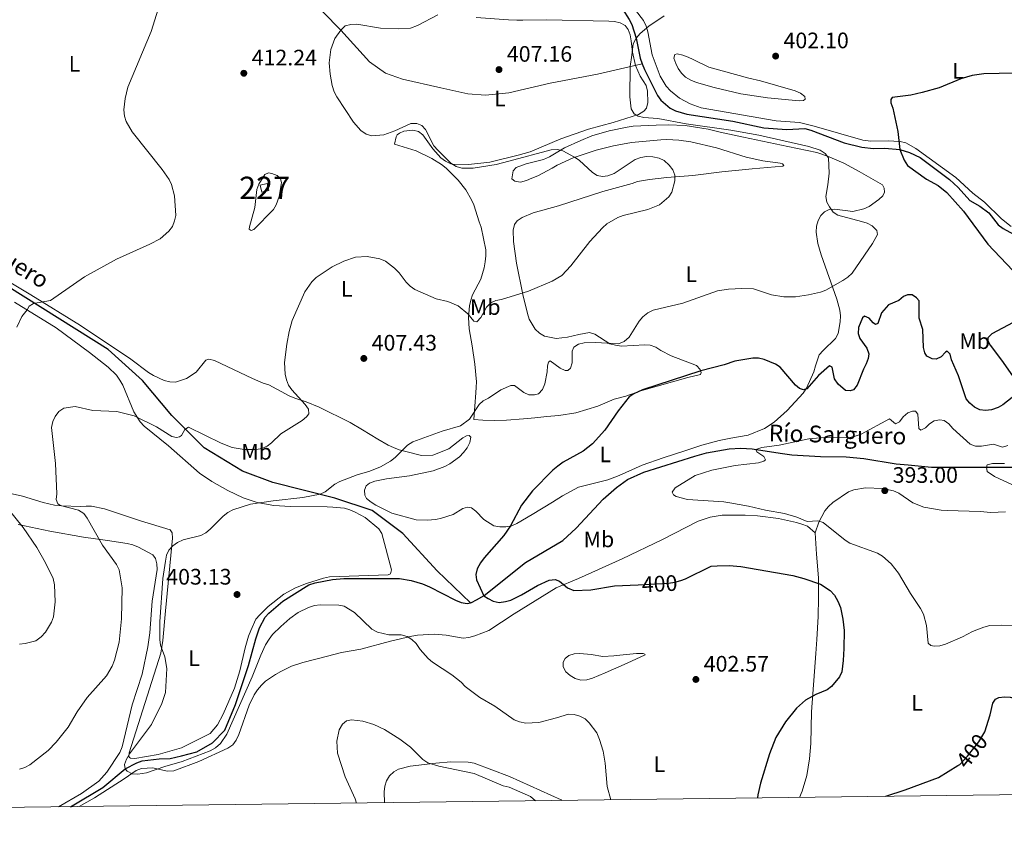
# Model space of a CAD drawing. Units: metres. Extents: x 587292 to 594193, y 710682 to 715398.
# Drawn here: x 588081 to 588521, y 710682 to 711043 of the extents above; entities that cross this region are included whole.
import ezdxf
from ezdxf.enums import TextEntityAlignment as Align

# ---------------------------------------------------------------- set-up
doc = ezdxf.new("R2010")
doc.units = ezdxf.units.M
doc.header["$MEASUREMENT"] = 0
doc.linetypes.add('DGN Style 3', pattern=[104.282962, 74.48783, -29.795132])
doc.linetypes.add('DGN Style 5', pattern=[52.141481, 22.346349, -29.795132])
for name, color, linetype, lineweight in [('Altimetria', 7, 'Continuous', 0), ('centroides', 7, 'Continuous', 0), ('Complex', 7, 'Continuous', 0), ('Edificios-construcciones', 7, 'Continuous', 0), ('Elem no vistos', 7, 'Continuous', 0), ('Entidades rusticas', 7, 'Continuous', 0), ('Hidrografía', 7, 'Continuous', 0), ('Marco', 7, 'Continuous', 0), ('Textos rotulacion', 7, 'Continuous', 0)]:
    doc.layers.add(name, color=color, linetype=linetype, lineweight=lineweight)
doc.styles.add('Style-Arial', font='txt')
doc.styles.add('Style-Arial Narrow', font='txt')
doc.styles.add('Style-Helvetica-Narrow-Oblique', font='txt')
doc.styles.add('Style-Times New Roman', font='txt')

# ---------------------------------------------------------------- blocks, each defined once
blk = doc.blocks.new('5PATER')
at = {"layer": 'Altimetria', "linetype": 'Continuous', "lineweight": 0}
h = blk.add_hatch(color=250, dxfattribs=at)
edge = h.paths.add_edge_path()
edge.add_ellipse((0, 0), major_axis=(-1.095731442945028, -1.110710700472634), ratio=0.9994222409660315, start_angle=0, end_angle=360)

msp = doc.modelspace()

# ---------------------------------------------------------------- linework, layer by layer
at = {"layer": 'Altimetria', "color": 30, "linetype": 'Continuous', "lineweight": 0, "flags": 128}
for points, elevation in [([(588143.3030000001, 711047.845), (588140.139, 711037.815), (588129.649, 711012.9809999999), (588128.4639999999, 711007.9780000001), (588127.881, 711002.916), (588128.229, 711000.105), (588129.0360000001, 710997.639), (588131.6880000001, 710992.9780000001), (588145.0120000001, 710976.22), (588148.135, 710971.756), (588149.2509999999, 710969.5190000001), (588150.6140000001, 710964.4850000001), (588151.0789999999, 710955.662), (588150.571, 710953.2150000001), (588149.592, 710950.771), (588148.0789999999, 710948.629), (588144.0959999999, 710945.291), (588139.5349999999, 710942.902), (588124.6470000001, 710936.183), (588110.4169999999, 710928.287), (588095.22, 710917.646), (588087.591, 710916.368), (588085.6840000001, 710915.092), (588084.824, 710913.4739999999), (588082.449, 710910.496), (588080.1300000001, 710905.7760000001)], 415), ([(588268.0889999999, 711045.372), (588259.0009999999, 711040.5), (588255.936, 711039.3640000001), (588250.7380000001, 711039.1059999999), (588242.5530000001, 711039.304), (588231.8829999999, 711041.0689999999), (588229.314, 711041.007), (588226.7479999999, 711040.379), (588224.7380000001, 711038.4180000001), (588222.1699999999, 711034.672), (588220.3330000001, 711029.7509999999), (588219.547, 711023.8659999999), (588220.0009999999, 711018.815), (588220.96, 711013.686), (588221.8559999999, 711010.967), (588223.0860000001, 711008.6570000001), (588230.533, 710997.4180000001), (588233.7039999999, 710993.5719999999), (588236.102, 710992.057), (588238.6329999999, 710991.29), (588243.942, 710991.6340000001), (588248.915, 710993.409), (588256.1229999999, 710996.8130000001), (588258.7749999999, 710996.7620000001), (588260.9880000001, 710995.8019999999), (588262.568, 710994.071), (588266.3030000001, 710986.79), (588268.077, 710984.788), (588273.926, 710979.004), (588276.3160000001, 710977.53), (588278.7609999999, 710976.763), (588283.9140000001, 710976.7320000001), (588294.183, 710978.513), (588299.818, 710979.959)], 410), ([(588369.152, 711044.926), (588362.3470000001, 711040.2660000001), (588358.4480000001, 711036.97), (588356.5930000001, 711034.828), (588355.3459999999, 711032.425), (588354.6499999999, 711027.2720000001), (588353.939, 711022.179), (588353.807, 711008.686), (588354.369, 711003.358), (588355.73, 711001.0349999999), (588357.6089999999, 711000.003), (588360.058, 710999.4909999999), (588366.281, 710998.929), (588379.05, 710996.5490000001), (588398.871, 710993.8400000001), (588411.442, 710991.619), (588433.808, 710986.449), (588438.825, 710984.915), (588441.0560000001, 710983.406), (588442.506, 710981.369), (588442.7720000001, 710974.517), (588442.2820000001, 710969.307), (588441.3589999999, 710964.0760000001)], 405), ([(588299.818, 710979.959), (588318.666, 710985.048), (588321.5090000001, 710985.1540000001), (588323.936, 710984.548), (588329.1510000001, 710981.7660000001), (588331.2069999999, 710980.342), (588337.122, 710974.8090000001), (588339.2620000001, 710973.517), (588341.575, 710973.0970000001), (588344.0490000001, 710973.423), (588346.834, 710974.4380000001), (588356.284, 710980.6840000001), (588358.8030000001, 710981.615), (588361.274, 710982.0249999999), (588364.0320000001, 710981.804), (588366.9469999999, 710981.2779999999), (588369.19, 710980.1769999999), (588371.3659999999, 710978.129), (588373.034, 710976.05), (588373.953, 710973.7209999999), (588373.8740000001, 710971.118), (588372.591, 710966.108), (588371.2660000001, 710963.95), (588367.0109999999, 710960.3640000001), (588361.842, 710958.331), (588350.791, 710955.656), (588348.446, 710954.726), (588343.632, 710951.9070000001), (588341.6410000001, 710950.1950000001), (588336.017, 710944.1059999999), (588327.4299999999, 710933.1200000001), (588323.54, 710928.783), (588319.148, 710926.368), (588308.656, 710921.8729999999), (588296.548, 710918.176)], 410), ([(588441.3589999999, 710964.0760000001), (588441.767, 710961.6840000001), (588443, 710959.6030000001), (588444.6699999999, 710957.219), (588446.7250000001, 710955.7960000001), (588457.325, 710952.95), (588459.7690000001, 710952.182), (588461.986, 710951.0460000001), (588464.0360000001, 710948.97), (588464.3740000001, 710947.119), (588462.1980000001, 710943.1869999999), (588453.0390000001, 710929.845), (588451.1880000001, 710928.165), (588448.8570000001, 710926.648), (588441.2890000001, 710922.365), (588438.9950000001, 710921.368), (588433.5360000001, 710920.146), (588427.7250000001, 710919.3130000001), (588422.571, 710919.288), (588417.115, 710920.2220000001), (588409.067, 710922.8459999999), (588403.8219999999, 710922.994), (588397.878, 710922.7280000001), (588392.9029999999, 710921.953), (588377.4990000001, 710916.5179999999), (588364.24, 710913.3589999999), (588361.8530000001, 710912.2110000001), (588359.645, 710910.4550000001), (588358.004, 710908.398), (588353.496, 710901.247), (588351.3589999999, 710899.341), (588348.8400000001, 710898.3659999999), (588338.648, 710898.9070000001), (588333.4240000001, 710898.8289999999), (588330.9469999999, 710898.203), (588328.889, 710896.79), (588328.138, 710895.0490000001), (588328.129, 710889.824), (588327.408, 710887.4299999999), (588326.192, 710886.415), (588324.929, 710886.45), (588322.746, 710887.3940000001), (588318.283, 710890.673), (588317.5900000001, 710890.102), (588317.0349999999, 710888.487), (588316.922, 710885.831), (588315.8260000001, 710880.4240000001), (588314.842, 710877.936), (588313.0689999999, 710876.0519999999), (588311.288, 710875.4739999999), (588308.78, 710875.497), (588306.534, 710876.618), (588302.29, 710879.6810000001), (588300.679, 710879.7139999999), (588296.1950000001, 710877.774), (588290.672, 710874.0150000001)], 405), ([(588296.548, 710918.176), (588294.0689999999, 710917.7239999999), (588291.7679999999, 710916.575), (588289.8640000001, 710914.7760000001), (588287.284, 710910.098), (588285.4680000001, 710908.169), (588284.247, 710908.422), (588281.48, 710911.712), (588277.23, 710915.297), (588272.618, 710917.2509999999), (588267.321, 710918.4950000001), (588257.885, 710922.6100000001), (588255.8189999999, 710924.0160000001), (588253.9510000001, 710925.908), (588250.9169999999, 710930.038), (588248.716, 710932.084), (588244.6939999999, 710935.1969999999), (588242.2579999999, 710936.273), (588236.615, 710937.2690000001), (588231.4299999999, 710937.024), (588226.1939999999, 710935.2110000001), (588221.0120000001, 710932.6740000001), (588213.858, 710927.9639999999), (588211.912, 710926.078), (588208.72, 710921.5689999999), (588203.017, 710908.8119999999), (588201.7220000001, 710903.8800000001), (588200.7390000001, 710898.212), (588199.706, 710890.0050000001), (588200.0009999999, 710884.781), (588200.5460000001, 710882.227), (588201.5, 710879.916), (588202.8870000001, 710877.7860000001), (588208.898, 710871.223), (588210.324, 710869.1680000001), (588210.4950000001, 710867.0959999999), (588209.416, 710865.6510000001), (588207.5020000001, 710864.0390000001), (588197.9709999999, 710858.0800000001), (588193.861, 710854.088), (588191.868, 710852.55), (588189.5819999999, 710851.5349999999), (588187.092, 710851.1680000001), (588181.6429999999, 710851.172), (588176.287, 710851.9750000001), (588171.388, 710853.9750000001), (588156.835, 710861.146), (588155.155, 710860), (588153.642, 710857.3300000001), (588152.858, 710856.763), (588151.423, 710856.4480000001), (588149.416, 710856.9569999999), (588142.4610000001, 710861.307), (588132.5360000001, 710866.166), (588124.7690000001, 710868.1089999999), (588114.101, 710868.513), (588106.2490000001, 710870.287), (588101.1510000001, 710869.5700000001), (588098.9310000001, 710868.087), (588097.264, 710865.913), (588096.267, 710863.6229999999), (588095.676, 710860.9180000001), (588097.4550000001, 710844.791), (588098.0279999999, 710831.3800000001), (588097.7409999999, 710828.7209999999), (588098.4510000001, 710826.81), (588099.675, 710826.165), (588107.7479999999, 710824), (588110.023, 710822.4920000001), (588111.538, 710820.4990000001), (588118.354, 710808.308), (588124.686, 710799.685), (588125.791, 710797.4280000001), (588127.1980000001, 710789.2930000001), (588126.946, 710775.398), (588125.9029999999, 710764.9990000001), (588123.7220000001, 710756.952), (588122.7380000001, 710754.3759999999), (588120.23, 710750.033), (588111.565, 710740.3559999999), (588107.139, 710733.9099999999), (588103.0249999999, 710727.017), (588097.6710000001, 710720.3589999999), (588094.145, 710716.6059999999), (588085.9380000001, 710710.26), (588083.682, 710709.068), (588081.317, 710708.246)], 410), ([(588290.672, 710874.0150000001), (588288.415, 710872.9099999999), (588286.5700000001, 710871.2209999999), (588282.2, 710864.6780000001), (588278.219, 710861.658), (588270, 710859.28), (588256.967, 710854.5279999999), (588254.581, 710853.074), (588249.0530000001, 710847.577), (588246.916, 710845.858), (588242.483, 710843.4210000001), (588237.747, 710841.453), (588232.0700000001, 710839.764), (588224.381, 710836.879), (588222.202, 710835.6510000001), (588217.8600000001, 710832.1429999999), (588215.5549999999, 710831.104), (588207.8859999999, 710829.6740000001), (588194.608, 710828.2220000001), (588184.436, 710826.7309999999), (588176.605, 710824.132), (588174.3929999999, 710822.967), (588172.22, 710821.3489999999), (588166.517, 710815.5249999999), (588164.568, 710813.9439999999), (588162.3600000001, 710812.7650000001), (588154.443, 710810.6939999999), (588151.881, 710809.587), (588149.7579999999, 710808.048), (588148.0290000001, 710806.163), (588147.0260000001, 710803.871), (588146.5249999999, 710801.3049999999), (588145.4169999999, 710793.52), (588144.0719999999, 710774.0800000001), (588143.952, 710766.2390000001), (588144.264, 710763.7579999999), (588146.1840000001, 710758.459), (588147.1329999999, 710753.3219999999), (588146.513, 710742.6070000001), (588144.8929999999, 710737.587), (588140.233, 710728.2420000001), (588130.4180000001, 710715.2180000001), (588129.1140000001, 710712.804), (588128.2280000001, 710710.337), (588128.459, 710708.422), (588129.469, 710707.3400000001), (588131.685, 710706.182), (588134.2010000001, 710706.095), (588138.129, 710706.648), (588146.2209999999, 710709.548), (588153.912, 710711.8049999999), (588166.4439999999, 710716.568), (588168.898, 710717.895), (588171.0190000001, 710719.7390000001), (588173.9510000001, 710723.8940000001), (588185.183, 710749.628), (588189.0349999999, 710759.281), (588191.243, 710763.8670000001), (588192.7749999999, 710766.3189999999), (588194.372, 710768.4210000001), (588197.966, 710772.017), (588202.091, 710775.595), (588205.7150000001, 710778.256), (588210.3589999999, 710780.51), (588213.0530000001, 710781.3999999999), (588215.5279999999, 710781.7590000001), (588223.8530000001, 710781.649), (588226.3389999999, 710781.101), (588230.902, 710778.2590000001), (588238.7239999999, 710770.8049999999), (588241.1429999999, 710769.52), (588246.189, 710768.352), (588251.8200000001, 710768.3430000001), (588254.395, 710767.621), (588256.5090000001, 710766.29), (588258.4780000001, 710764.5179999999), (588260.2720000001, 710761.7820000001), (588263.872, 710757.713), (588265.807, 710756.1300000001), (588274.3759999999, 710750.3829999999), (588278.4920000001, 710747.1880000001), (588280.378, 710745.2849999999), (588286.9010000001, 710740.365), (588293.584, 710736.483), (588302.2150000001, 710730.368), (588304.5149999999, 710729.395), (588307.3430000001, 710728.842), (588310.2550000001, 710728.933), (588313.199, 710729.094), (588321.024, 710731.283)], 405), ([(588522.628, 710852.841), (588520.2039999999, 710852.152), (588516.2280000001, 710853.4920000001), (588510.851, 710852.6529999999), (588508.1950000001, 710852.679), (588505.815, 710853.443), (588497.9539999999, 710860.557), (588496.2860000001, 710862.5490000001), (588494.23, 710864.102), (588492.29, 710864.416), (588489.746, 710863.942), (588487.6000000001, 710862.5989999999), (588485.784, 710860.737), (588483.7209999999, 710859.8300000001), (588482.8459999999, 710860.4990000001), (588482.3459999999, 710866.9180000001), (588481.315, 710868.1740000001), (588480.03, 710868.2520000001), (588477.9450000001, 710867.477), (588475.845, 710865.764), (588474.1840000001, 710863.446), (588472.4040000001, 710862.585), (588469.712, 710864.831), (588457.173, 710858.0079999999), (588454.4380000001, 710857.044), (588451.9909999999, 710856.5279999999), (588438.9450000001, 710856.3640000001), (588433.72, 710855.882), (588420.5689999999, 710852.986), (588412.7390000001, 710851.9539999999), (588410.149, 710851.1570000001), (588410.5090000001, 710850.024), (588413.723, 710847.9550000001), (588414.408, 710846.479), (588413.629, 710845.8430000001), (588411.3260000001, 710845.1089999999), (588400.906, 710843.973), (588390.487, 710841.9380000001), (588382.9310000001, 710839.433), (588374.0120000001, 710833.997), (588372.75, 710832.0290000001), (588373.2579999999, 710830.8999999999), (588374.5700000001, 710830.06), (588379.5519999999, 710828.848), (588395.737, 710827.7039999999), (588398.4739999999, 710827.274), (588406.753, 710825.79), (588414.412, 710823.97), (588422.8319999999, 710822.571), (588428.3589999999, 710820.906), (588433.0530000001, 710819.0160000001), (588437.709, 710819.314), (588440.1089999999, 710818.568), (588450.0009999999, 710810.6229999999), (588452.1140000001, 710809.284), (588464.4310000001, 710804.798), (588466.5730000001, 710803.462), (588470.467, 710799.993), (588473.7239999999, 710795.872), (588479.115, 710786.784), (588483.631, 710780.111), (588484.881, 710777.548), (588486.202, 710772.4169999999), (588486.996, 710764.6100000001), (588488.132, 710763.4839999999), (588489.744, 710763.212), (588492.23, 710763.463), (588494.757, 710764.182), (588502.2779999999, 710767.399)], 395), ([(588521.054, 710844.8829999999), (588515.8, 710844.848), (588513.362, 710844.3030000001), (588513.014, 710843.155), (588513.342, 710841.3049999999), (588516.5830000001, 710839.0530000001), (588526.6030000001, 710834.449)], 390), ([(588076.1070000001, 710824.81), (588083.021, 710816.206), (588089.1370000001, 710807.3640000001), (588093.0179999999, 710800.423), (588096.325, 710793.456), (588097.05, 710790.6950000001), (588097.22, 710783.038), (588096.507, 710776.4169999999), (588095.6799999999, 710773.9990000001), (588093.033, 710769.577), (588090.9839999999, 710767.395), (588088.6440000001, 710765.6799999999), (588083.905, 710764.4880000001), (588081.344, 710764.105)], 415), ([(588502.2779999999, 710767.399), (588506.855, 710769.7490000001), (588511.892, 710771.807), (588514.4780000001, 710772.477), (588519.5490000001, 710772.7069999999), (588524.6880000001, 710772.48)], 395), ([(588231.746, 710693.175), (588231.209, 710694.986), (588226.737, 710704.946), (588223.314, 710715.4010000001), (588222.9709999999, 710720.8430000001), (588224.068, 710725.9029999999), (588225.4880000001, 710728.395), (588227.3940000001, 710729.8900000001), (588229.5689999999, 710730.297), (588234.649, 710729.7790000001), (588239.557, 710728.2760000001), (588244.355, 710726.014), (588251.1699999999, 710721.7339999999), (588255.8729999999, 710718.111), (588261.355, 710712.662), (588263.587, 710711.1529999999), (588268.541, 710709.5900000001), (588284.355, 710706.3260000001), (588297.29, 710700.8600000001), (588300.031, 710700.2150000001)], 410), ([(588321.024, 710731.283), (588326.412, 710732.842), (588328.9110000001, 710732.76), (588331.4680000001, 710732.0349999999), (588333.828, 710730.7479999999), (588335.7069999999, 710729.017), (588339.1130000001, 710724.477), (588340.3330000001, 710721.615), (588341.892, 710716.3570000001), (588342.798, 710711.051), (588343.696, 710700.521), (588345.307, 710694.6300000001)], 405), ([(588300.031, 710700.2150000001), (588309.55, 710696.098), (588311.756, 710694.2)], 410)]:
    msp.add_lwpolyline(points, dxfattribs=dict(at, elevation=elevation))
at = {"layer": 'Altimetria', "color": 30, "linetype": 'Continuous', "lineweight": 30, "elevation": 400, "flags": 128}
for points in [[(588525.5860000001, 711019.254), (588511.858, 711018.9099999999), (588506.6740000001, 711018.1470000001), (588501.6699999999, 711016.7609999999), (588491.8659999999, 711012.7550000001), (588484.307, 711010.551), (588479.2509999999, 711009.456), (588470.9739999999, 711008.392), (588470.327, 711007.4299999999), (588470.402, 711006.037), (588471.311, 711003.6259999999), (588473.4909999999, 710993.2239999999), (588474.3759999999, 710985.1159999999), (588476.229, 710980.314), (588477.7690000001, 710978.05), (588486.2919999999, 710971.9569999999), (588491.4180000001, 710969.0590000001), (588495.291, 710965.9010000001), (588502.7930000001, 710957.5970000001), (588513.7110000001, 710942.801), (588524.861, 710931.058)], [(588524.578, 710874.3530000001), (588520.4169999999, 710871.0050000001), (588518.2139999999, 710869.8260000001), (588515.2720000001, 710868.9029999999), (588512.5959999999, 710868.5800000001), (588510.111, 710868.807), (588507.666, 710870.0930000001), (588505.608, 710871.7990000001), (588504.0430000001, 710873.7479999999), (588500.5190000001, 710884.065), (588497.3800000001, 710891.2280000001), (588496.828, 710893.665), (588495.5700000001, 710895.048), (588494.811, 710894.6070000001), (588492.844, 710892.46), (588490.652, 710891.4880000001), (588488.7350000001, 710891.628), (588486.4199999999, 710892.7660000001), (588485.56, 710894.3489999999), (588484.8700000001, 710896.7520000001), (588484.6869999999, 710904.7380000001), (588482.9539999999, 710909.723), (588482.9240000001, 710917.473), (588481.869, 710918.8589999999), (588479.814, 710920.1740000001), (588477.811, 710920.2690000001), (588475.9880000001, 710919.4299999999), (588473.953, 710917.74), (588469.307, 710915.7490000001), (588466.2390000001, 710912.2239999999), (588464.5959999999, 710907.358), (588463.575, 710906.9809999999), (588462.5249999999, 710907.693), (588460.6610000001, 710909.727), (588458.565, 710910.7139999999), (588457.699, 710909.9680000001), (588455.9739999999, 710905.5760000001), (588455.7860000001, 710902.9890000001), (588456.4990000001, 710900.6429999999), (588459.662, 710896.375), (588460.55, 710893.79), (588460.281, 710891.72)], [(588524.96, 710907.871), (588515.459, 710902.7779999999), (588513.6680000001, 710901.033), (588513.673, 710899.6529999999), (588514.6869999999, 710897.7220000001), (588519.7820000001, 710891.095), (588525.7609999999, 710882.5789999999)], [(588460.281, 710891.72), (588459.408, 710889.3770000001), (588458.192, 710887.065), (588455.3319999999, 710879.8230000001), (588453.7339999999, 710877.787), (588452.192, 710877.298), (588450.0789999999, 710877.5020000001), (588446.8489999999, 710880.3049999999), (588445.1669999999, 710882.737), (588444.213, 710887.8929999999), (588443.0390000001, 710888.449), (588438.06, 710884.2139999999), (588432.8319999999, 710878.236), (588431.311, 710877.8330000001), (588429.631, 710878.3230000001), (588427.771, 710879.8130000001), (588420.99, 710887.909), (588418.889, 710889.2650000001), (588413.7820000001, 710891.344), (588411.297, 710891.8500000001), (588408.7960000001, 710891.8870000001), (588400.7479999999, 710890.517), (588395.8859999999, 710888.902), (588385.4539999999, 710886.2280000001), (588359.514, 710877.723), (588355.6499999999, 710875.9990000001), (588353.4610000001, 710874.591), (588348.604, 710868.419), (588342.7180000001, 710859.737), (588337.142, 710853.648), (588332.97, 710850.385), (588324.1259999999, 710845.429), (588321.665, 710843.7039999999), (588319.479, 710841.8829999999), (588310.3090000001, 710832.585), (588305.5360000001, 710826.3219999999), (588300.487, 710817.004), (588297.642, 710812.652), (588288.854, 710802.767), (588287.202, 710800.5), (588285.6810000001, 710797.8119999999), (588285.1100000001, 710795.3049999999), (588285.3840000001, 710792.818), (588288.659, 710785.774), (588290.6470000001, 710784.5009999999), (588292.8829999999, 710783.392), (588295.4850000001, 710782.8360000001), (588298.273, 710783.169), (588300.7280000001, 710783.8470000001), (588305.4269999999, 710786.163), (588312.5860000001, 710790.341), (588317.8260000001, 710792.7590000001), (588320.48, 710792.994), (588322.4439999999, 710792.267), (588325.952, 710789.2749999999), (588328.8729999999, 710788.065), (588336.3670000001, 710788.4739999999), (588346.993, 710790.189), (588357.5, 710790.7050000001)], [(588376.6170000001, 710792.6640000001), (588378.709, 710793.3300000001), (588390.1529999999, 710798.9820000001), (588392.7919999999, 710799.202), (588398.135, 710799.26), (588403.406, 710798.9040000001), (588426.6610000001, 710794.879), (588431.494, 710793.5530000001), (588438.9010000001, 710790.8900000001), (588443.3360000001, 710788.148), (588445.2339999999, 710786.0249999999), (588446.7450000001, 710783.3230000001), (588447.8090000001, 710780.5660000001), (588448.932, 710775.348), (588449.4450000001, 710770.2890000001), (588449.324, 710762.2890000001), (588449.121, 710756.845), (588448.436, 710751.79), (588447.385, 710749.497), (588443.9299999999, 710745.25), (588441.888, 710743.8030000001), (588436.7919999999, 710741.676), (588432.237, 710739.077), (588428.2550000001, 710735.632), (588423.3489999999, 710729.435), (588419.0249999999, 710722.422), (588416.118, 710715.145), (588412.213, 710702.1240000001), (588410.946, 710696.831), (588410.76, 710695.4680000001)], [(588512.2749999999, 710724.923), (588512.3360000001, 710725.0260000001), (588514.659, 710732.531), (588515.821, 710737.7409999999), (588517.0279999999, 710739.578), (588518.6329999999, 710740.3940000001), (588521.048, 710740.6499999999), (588523.619, 710740.406), (588528.6130000001, 710739.068), (588530.604, 710737.5789999999), (588532.0760000001, 710735.558), (588534.156, 710730.875), (588537.3330000001, 710717.77), (588538.162, 710704.408), (588538.929, 710699.3459999999), (588539.4990000001, 710697.1170000001)], [(588468.074, 710696.202), (588476.719, 710699.078), (588491.649, 710704.564), (588500.3160000001, 710709.9169999999)]]:
    msp.add_lwpolyline(points, dxfattribs=at)
at = {"layer": 'Complex', "color": 1, "linetype": 'Continuous', "lineweight": 0}
msp.add_3dface([(588191.9469999999, 710969.946, 417.567), (588188.8330000001, 710969.1680000001, 417.567), (588189.611, 710966.054, 417.567), (588192.726, 710966.8319999999, 417.567)], dxfattribs=at)
at = {"layer": 'Edificios-construcciones', "color": 1, "linetype": 'Continuous', "lineweight": 0, "elevation": 417.567, "flags": 128}
msp.add_lwpolyline([(588191.9469999999, 710969.946), (588192.726, 710966.8319999999), (588189.611, 710966.054), (588188.8330000001, 710969.1680000001), (588191.9469999999, 710969.946)], dxfattribs=at)
at = {"layer": 'Elem no vistos', "color": 27, "linetype": 'DGN Style 5', "lineweight": 30, "elevation": 400, "flags": 128}
for points in [[(588357.5, 710790.7050000001), (588371.084, 710791.3729999999), (588373.8459999999, 710791.783), (588376.6170000001, 710792.6640000001)], [(588500.3160000001, 710709.9169999999), (588501.1130000001, 710710.409), (588504.5970000001, 710714.067), (588509.6229999999, 710720.4580000001), (588512.2749999999, 710724.923)]]:
    msp.add_lwpolyline(points, dxfattribs=at)
at = {"layer": 'Entidades rusticas', "color": 92, "linetype": 'Continuous', "lineweight": 0, "extrusion": (0.01328780324811652, 0.0006735471477988617, 0.9999114863922102), "elevation": 8692.051306852672, "flags": 128}
msp.add_lwpolyline([(588457.8795811087, 710817.2237303702), (588464.4101606354, 710817.5547304451)], dxfattribs=at)
at = {"layer": 'Entidades rusticas', "color": 92, "linetype": 'Continuous', "lineweight": 0, "extrusion": (-0.2011234232926924, 0.4318254774739023, 0.8792474768843326), "elevation": 188971.1468260226, "flags": 128}
msp.add_lwpolyline([(-833177.3292578415, -347935.5907187721), (-833185.1757357745, -347936.2960598586), (-833200.6842982518, -347938.7353644493)], dxfattribs=at)
at = {"layer": 'Entidades rusticas', "color": 92, "linetype": 'Continuous', "lineweight": 0}
for points in [[(588499.435, 710972.659, 400.303), (588481.558, 710985.533, 401.019), (588477.0349999999, 710988.125, 401.287), (588474.5190000001, 710988.7, 401.376), (588471.743, 710988.912, 401.645), (588469.2380000001, 710988.9510000001, 401.645), (588461.4610000001, 710988.794, 402.539), (588457.875, 710989.2590000001, 402.539), (588436.1950000001, 710995.618, 402.986), (588429.5460000001, 710997.183, 402.986), (588419.1570000001, 710997.9569999999, 403.522), (588385.685, 711003.7209999999, 404.059), (588380.7309999999, 711005.4990000001, 404.416), (588376.0279999999, 711008.087, 404.416), (588371.9369999999, 711011.4029999999, 404.684), (588370.108, 711013.423, 404.863), (588367.3360000001, 711017.838, 405.042), (588363.7450000001, 711027.4240000001, 405.131), (588361.837, 711037.7590000001, 406.115), (588361.0719999999, 711040.247, 406.383), (588359.8589999999, 711042.726, 406.473), (588352.783, 711052.152, 407.098)], [(588285.2490000001, 711044.173, 410.586), (588299.6680000001, 711043.1229999999, 409.334), (588303.338, 711042.9280000001, 409.334), (588306.0220000001, 711042.8929999999, 409.334), (588316.659, 711043.1070000001, 408.261), (588344.483, 711042.506, 406.92), (588346.9890000001, 711042.378, 406.831), (588349.5050000001, 711041.8019999999, 406.741), (588351.7660000001, 711040.507, 406.563), (588353.1429999999, 711038.746, 406.205), (588353.9070000001, 711036.3470000001, 406.026), (588354.496, 711033.7650000001, 406.026), (588355.0449999999, 711028.679, 405.847), (588356.3300000001, 711022.6240000001, 405.937), (588358.392, 711017.926, 405.937), (588361.071, 711013.6880000001, 406.116), (588361.658, 711011.1950000001, 406.384), (588361.9369999999, 711006.193, 406.384), (588361.273, 711003.676, 406.205), (588360.048, 711002.31, 406.294), (588357.6640000001, 711000.831, 406.473), (588346.3800000001, 710997.2050000001, 406.563), (588335.351, 710994.2110000001, 407.814), (588323.098, 710989.8500000001, 408.261), (588309.263, 710984.1159999999, 409.155), (588303.9269999999, 710982.6669999999, 409.334), (588291.291, 710979.551, 410.407), (588281.8360000001, 710978.3759999999, 411.212), (588276.3829999999, 710978.2660000001, 411.659), (588273.869, 710978.7520000001, 411.748), (588271.611, 710979.869, 411.659), (588269.523, 710981.4369999999, 411.659), (588265.956, 710985.389, 411.569), (588261.4480000001, 710991.648, 411.659), (588259.45, 710993.1270000001, 411.569), (588257.0220000001, 710993.794, 411.569), (588253.007, 710993.355, 411.748), (588250.967, 710992.5090000001, 412.374), (588250, 710991.685, 412.821), (588249.4820000001, 710990.78, 412.821), (588248.7420000001, 710987.5460000001, 413.179), (588258.3700000001, 710984.6100000001, 413.536), (588265.415, 710981.175, 413.447), (588269.763, 710978.4010000001, 413.447), (588271.8530000001, 710976.744, 413.626), (588277.237, 710971.398, 413.805), (588280.5419999999, 710967.172, 413.983), (588283.1359999999, 710962.6640000001, 413.894), (588284.1669999999, 710960.3589999999, 413.894), (588286.5549999999, 710952.8060000001, 413.715), (588287.408, 710950.409, 413.268), (588289.5800000001, 710940.2579999999, 412.642), (588289.5430000001, 710937.6640000001, 412.642), (588289.2390000001, 710934.9750000001, 412.285), (588288.757, 710932.283, 412.285), (588287.2490000001, 710927.2450000001, 411.838), (588283.6329999999, 710920.2860000001, 411.122), (588282.879, 710917.767, 411.033), (588282.304, 710915.2509999999, 410.497), (588281.872, 710910.0560000001, 410.049), (588282.0619999999, 710905.0519999999, 409.871), (588283.379, 710897.388, 408.53), (588284.6159999999, 710889.2749999999, 407.814), (588285.311, 710881.419, 407.01), (588285.2720000001, 710878.915, 406.473), (588285.1440000001, 710876.408, 406.473), (588284.1300000001, 710864.584, 405.311), (588288.162, 710864.2180000001, 405.311), (588293.4410000001, 710864.0560000001, 404.953), (588298.713, 710864.2520000001, 404.953), (588306.392, 710864.8530000001, 403.97), (588311.48, 710865.314, 402.897)], [(588391.494, 711012.781, 403.88), (588383.5789999999, 711015.0360000001, 403.88), (588381.054, 711016.058, 403.969), (588378.7, 711017.531, 404.237), (588376.8759999999, 711019.2820000001, 404.595), (588375.4040000001, 711021.3090000001, 404.953), (588374.3740000001, 711023.6140000001, 405.042), (588373.521, 711026.0109999999, 404.953), (588373.935, 711027.629, 404.684), (588375.004, 711027.8289999999, 404.684), (588377.429, 711027.342, 404.774), (588379.862, 711026.4070000001, 404.684), (588382.1200000001, 711025.29, 404.684), (588389.165, 711021.855, 403.79), (588406.97, 711016.9380000001, 403.611), (588412.091, 711015.7890000001, 403.611), (588427.6499999999, 711011.3630000001, 402.896), (588429.996, 711010.338, 402.717), (588431.9950000001, 711008.7679999999, 402.717), (588432.108, 711007.608, 402.807), (588431.314, 711007.0549999999, 402.986), (588429.351, 711006.837, 403.075), (588415.283, 711008.2520000001, 403.433), (588403.3530000001, 711010.0689999999, 403.611), (588391.494, 711012.781, 403.88)], [(588141.1910000001, 710884.1470000001, 414.788), (588139.0190000001, 710885.4450000001, 414.788), (588131.0279999999, 710891.4539999999, 414.699), (588108.6370000001, 710906.4739999999, 414.877), (588086.452, 710920.156, 417.023), (588053.7749999999, 710939.7069999999, 420.868), (588039.396, 710947.6440000001, 422.477), (588020.2860000001, 710959.6000000001, 423.729), (588009.2509999999, 710965.8160000001, 425.159), (588003.301, 710968.2, 425.606), (587998.5889999999, 710971.2350000001, 425.785), (588005.51, 710982.821, 425.517), (588010.771, 710996.8770000001, 424.623), (588012.206, 711001.1089999999, 424.712), (588015.085, 711009.1259999999, 424.265), (588019.1969999999, 711018.0619999999, 424.086)], [(588311.48, 710865.314, 402.897), (588316.834, 710865.869, 402.718), (588322.1030000001, 710866.243, 402.003), (588329.679, 710867.469, 402.092), (588339.544, 710870.53, 402.182), (588346.906, 710873.54, 402.092), (588351.9739999999, 710874.983, 401.198), (588359.166, 710877.5430000001, 400.84), (588379.7960000001, 710883.324, 401.019), (588385.315, 710884.598, 400.84), (588385.7420000001, 710885.5900000001, 401.466), (588385.27, 710886.8330000001, 401.824), (588383.6240000001, 710888.588, 402.271), (588372.2679999999, 710893.0090000001, 404.149), (588367.658, 710895.4199999999, 404.238), (588365.395, 710896.8060000001, 404.596), (588362.9610000001, 710897.74, 404.596), (588360.4550000001, 710897.869, 404.864), (588350.095, 710897.213, 405.847), (588347.402, 710897.6950000001, 406.116), (588344.885, 710898.3589999999, 406.652), (588338.182, 710902.6059999999, 407.278), (588335.7520000001, 710903.362, 407.725), (588331.0290000001, 710902.551, 408.619), (588325.9569999999, 710901.287, 408.798), (588320.871, 710900.737, 408.53), (588315.7520000001, 710901.7960000001, 408.53), (588313.49, 710903.092, 408.887), (588311.575, 710904.9310000001, 409.066), (588308.8929999999, 710909.3489999999, 410.318), (588308.1270000001, 710911.837, 410.675), (588305.9880000001, 710920.379, 411.033), (588303.291, 710934.3640000001, 412.106), (588301.845, 710943.993, 413.358), (588301.7420000001, 710949.088, 413.626), (588302.3160000001, 710951.693, 413.626), (588303.537, 710953.2380000001, 413.626), (588305.743, 710954.713, 413.626), (588310.7069999999, 710956.8700000001, 413.626), (588321.9110000001, 710960.047, 413), (588341.726, 710966.3489999999, 411.212), (588354.797, 710970.0109999999, 411.122), (588357.2860000001, 710970.7760000001, 411.48), (588362.5419999999, 710971.7760000001, 411.927), (588370.3940000001, 710972.6499999999, 411.301), (588381.9099999999, 710973.598, 409.781), (588394.845, 710975.2, 408.887), (588408.412, 710976.4569999999, 407.546), (588422.0689999999, 710977.716, 407.367), (588422.5109999999, 710977.993, 407.278), (588422.047, 710978.7890000001, 407.099), (588420.8800000001, 710979.034, 406.741), (588413.2579999999, 710980.0419999999, 406.563), (588405.712, 710981.7679999999, 406.563), (588392.483, 710985.8829999999, 407.01), (588381.071, 710988.604, 407.367), (588375.692, 710989.301, 407.904), (588370.321, 710989.55, 407.725), (588367.639, 710989.496, 407.635), (588354.6070000001, 710988.3389999999, 408.172), (588346.5889999999, 710986.8360000001, 409.334), (588338.848, 710984.8910000001, 409.155), (588328.5430000001, 710981.4639999999, 409.781), (588321.4569999999, 710978.102, 410.765), (588319.158, 710976.804, 411.301), (588312.7890000001, 710973.3670000001, 412.016), (588310.038, 710972.328, 411.927), (588307.733, 710971.297, 412.195), (588305.064, 710970.618, 412.374), (588302.4650000001, 710970.923, 412.463), (588301.192, 710971.97, 412.463), (588301.744, 710975.648, 412.642), (588303.0560000001, 710977.105, 412.553), (588307.494, 710978.7150000001, 411.838), (588315.3230000001, 710980.7509999999, 411.569), (588317.8929999999, 710981.8759999999, 411.569), (588324.6969999999, 710985.9480000001, 410.675), (588331.9639999999, 710989.2239999999, 410.318), (588336.932, 710991.202, 410.318), (588344.666, 710993.504, 409.424), (588352.6799999999, 710995.186, 408.53), (588355.267, 710995.506, 408.619), (588365.54, 710996.071, 408.798), (588370.9029999999, 710996.179, 408.619), (588378.5989999999, 710995.8870000001, 407.993), (588388.828, 710994.216, 407.635), (588394.22, 710992.8940000001, 407.635), (588404.638, 710990.689, 406.92), (588424.395, 710986.527, 406.384), (588437.2390000001, 710983.7450000001, 406.384), (588442.0989999999, 710982.2339999999, 406.473), (588449.318, 710978.9809999999, 406.026), (588456.19, 710975.274, 405.043), (588466.594, 710969.314, 404.238), (588467.4269999999, 710967.8999999999, 404.059), (588467.554, 710966.024, 404.059), (588466.78, 710964.4880000001, 404.417), (588464.9380000001, 710962.7520000001, 404.506), (588460.6170000001, 710959.7139999999, 404.774), (588458.3130000001, 710958.6840000001, 404.774), (588453.4199999999, 710957.423, 404.953)], [(588197.3400000001, 710964.1529999999, 415.153), (588195.9839999999, 710960.459, 415.243), (588194.686, 710958.287, 415.243), (588185.9240000001, 710949.3459999999, 414.974), (588184.7690000001, 710948.9650000001, 415.243), (588183.952, 710949.575, 415.243), (588184.02, 710950.649, 415.422), (588186.3500000001, 710959.281, 416.137), (588187.351, 710967.26, 416.584), (588188.1969999999, 710969.692, 416.584), (588190.8829999999, 710973.949, 416.316), (588192.4780000001, 710974.696, 416.226), (588194.003, 710974.459, 415.958), (588196.436, 710973.524, 415.243), (588197.8970000001, 710972.033, 415.243), (588198.287, 710970.432, 415.243), (588197.3400000001, 710964.1529999999, 415.153)], [(588499.435, 710972.659, 400.303), (588506.95, 710965.5889999999, 399.606), (588512.176, 710961.5660000001, 398.91), (588519.6910000001, 710954.169, 398.649), (588524.047, 710950.798, 398.649)], [(588453.4199999999, 710957.423, 404.953), (588445.3489999999, 710958.5120000001, 405.847), (588442.848, 710958.372, 406.384), (588440.723, 710957.345, 406.741), (588439.148, 710955.615, 406.831), (588437.852, 710953.3530000001, 406.741), (588437.1869999999, 710950.8360000001, 406.741), (588437.061, 710948.24, 406.741), (588437.7890000001, 710943.1570000001, 406.652), (588439.233, 710938.0889999999, 406.294), (588446.25, 710918.288, 404.953), (588447.602, 710913.308, 404.596), (588447.831, 710910.808, 404.149), (588447.7069999999, 710908.1229999999, 403.97), (588446.8260000001, 710903.0079999999, 403.88), (588445.6200000001, 710900.7479999999, 403.523), (588440.094, 710895.361, 402.629), (588438.3459999999, 710893.358, 402.539), (588436.656, 710888.4950000001, 402.45), (588435.9950000001, 710885.7990000001, 401.735), (588432.6529999999, 710878.577, 400.84), (588431.2679999999, 710876.314, 400.751), (588424.003, 710868.477, 399.589), (588418.206, 710863.263, 398.426), (588413.8800000001, 710860.493, 398.158), (588406.6969999999, 710857.486, 397.979), (588398.9439999999, 710856.1669999999, 398.248), (588393.7790000001, 710855.0789999999, 398.695), (588386.04, 710853.0449999999, 398.784), (588378.7550000001, 710850.663, 399.231), (588368.717, 710847.331, 398.873), (588359.3030000001, 710844.1000000001, 399.231), (588349.0220000001, 710839.5109999999, 399.231), (588343.9650000001, 710837.531, 399.499), (588330.9750000001, 710834.229, 400.483), (588323.8090000001, 710830.4180000001, 400.662), (588319.3060000001, 710827.5549999999, 401.019), (588310.294, 710822.0970000001, 401.109), (588303.3999999999, 710818.1130000001, 401.019), (588301.095, 710817.0830000001, 401.109), (588298.423, 710816.5819999999, 401.109), (588295.8300000001, 710816.5290000001, 401.377), (588293.138, 710817.0120000001, 401.556), (588288.7, 710819.784, 402.182), (588285.1359999999, 710823.557, 402.271), (588283.1370000001, 710825.1270000001, 402.45), (588281.344, 710825.3589999999, 402.629), (588279.301, 710824.692, 402.807), (588274.9709999999, 710822.1000000001, 402.718), (588269.817, 710820.476, 402.629), (588267.236, 710819.888, 402.807), (588263.3970000001, 710819.5419999999, 402.986), (588258.3859999999, 710819.709, 403.612), (588247.5959999999, 710822.622, 403.88), (588240.4569999999, 710826.3230000001, 404.149), (588238.2849999999, 710827.621, 403.97), (588236.284, 710829.2790000001, 404.327), (588235.54, 710830.6950000001, 404.596), (588235.405, 710832.9280000001, 404.774), (588236.172, 710834.821, 405.043), (588237.6680000001, 710836.014, 404.774), (588240.064, 710836.9569999999, 404.596), (588245.139, 710838.0430000001, 404.417), (588255.487, 710839.324, 404.506), (588265.993, 710841.5930000001, 404.149), (588271.2309999999, 710843.487, 403.97), (588273.5320000001, 710844.696, 403.97), (588277.7590000001, 710847.9110000001, 404.059), (588279.5989999999, 710849.8260000001, 404.059), (588281.1680000001, 710851.825, 404.506), (588282.462, 710854.176, 404.685), (588282.8589999999, 710856.6880000001, 404.506), (588282.04, 710857.3870000001, 404.506), (588280.879, 710857.274, 404.506), (588279.29, 710856.2590000001, 404.596), (588273.0390000001, 710851.3929999999, 404.774), (588265.851, 710848.655, 405.221), (588260.757, 710848.463, 405.937), (588253.2069999999, 710850.3670000001, 407.01), (588250.7790000001, 710851.034, 406.831), (588248.257, 710851.967, 406.473), (588245.909, 710853.0819999999, 406.652), (588241.3859999999, 710855.673, 407.278), (588234.4140000001, 710859.915, 409.155), (588228.9820000001, 710863.203, 409.155), (588215.163, 710869.9890000001, 410.497), (588209.3899999999, 710872.466, 411.212), (588204.3500000001, 710874.064, 412.016), (588201.736, 710875.084, 412.195), (588192.605, 710879.997, 412.374), (588190.175, 710880.753, 412.732), (588185.3030000001, 710882.8910000001, 412.732), (588168.4199999999, 710890.8670000001, 414.609), (588165.902, 710891.531, 415.146), (588164.5719999999, 710890.9680000001, 415.235), (588160.2080000001, 710885.693, 415.325), (588155.8829999999, 710882.834, 415.235), (588150.997, 710881.2150000001, 414.699), (588148.4909999999, 710881.344, 414.699), (588145.9739999999, 710882.0079999999, 414.967), (588141.1910000001, 710884.1470000001, 414.788)], [(588079.095, 710916.8770000001, 416.755), (588097.658, 710905.4469999999, 414.788), (588112.547, 710894.3900000001, 413.179), (588120.994, 710887.943, 413.447), (588124.645, 710884.2609999999, 412.911), (588126.2080000001, 710882.146, 412.463), (588127.4169999999, 710879.8459999999, 412.106), (588132.396, 710867.963, 411.301), (588135.169, 710863.4580000001, 410.497), (588136.997, 710861.5279999999, 410.407), (588147.814, 710852.8030000001, 409.155), (588161.6540000001, 710840.5619999999, 407.993), (588167.274, 710836.8300000001, 407.367), (588174.331, 710832.77, 406.652), (588181.193, 710829.51, 406.026), (588187.4950000001, 710827.4010000001, 405.49), (588194.854, 710826.119, 405.221), (588202.375, 710825.645, 404.327), (588218.744, 710825.4380000001, 403.97), (588221.2490000001, 710825.399, 404.327), (588226.446, 710824.878, 404.149), (588228.8759999999, 710824.122, 403.88), (588231.22, 710823.186, 403.97), (588235.7420000001, 710820.683, 403.612), (588241.744, 710815.7069999999, 403.433), (588243.128, 710813.5889999999, 403.165), (588247.3910000001, 710797.31, 402.45), (588246.979, 710795.602, 402.539), (588245.915, 710795.1340000001, 402.539), (588219.8219999999, 710794.1610000001, 403.076), (588217.06, 710793.658, 403.076), (588209.4180000001, 710791.2679999999, 402.897), (588204.628, 710789.294, 402.897), (588199.4099999999, 710786.416, 403.076), (588192.365, 710780.9979999999, 403.523), (588188.5959999999, 710777.256, 404.149), (588186.8470000001, 710775.253, 404.059), (588184.622, 710770.29, 403.88), (588183.6000000001, 710767.7650000001, 403.702), (588182.098, 710762.459, 403.612), (588179.7110000001, 710752.216, 403.791), (588177.361, 710744.567, 403.612), (588172.3200000001, 710732.9299999999, 404.506), (588169.825, 710728.051, 404.506), (588166.4140000001, 710724.226, 404.238), (588159.862, 710720.9639999999, 404.774), (588153.665, 710717.888, 404.864)], [(588130.372, 710715.541, 406.562), (588144.406, 710760.179, 406.115), (588145.3670000001, 710765.743, 406.115), (588146.531, 710779.0009999999, 406.473), (588149.7220000001, 710811.4380000001, 406.651), (588149.5819999999, 710813.939, 406.83), (588148.663, 710815.172, 407.009), (588135.436, 710819.1980000001, 407.903), (588119.318, 710824.686, 409.155), (588113.5719999999, 710825.8219999999, 409.691), (588111.068, 710825.861, 409.781), (588108.568, 710825.631, 410.228), (588100.067, 710825.9070000001, 411.211), (588097.0190000001, 710826.2930000001, 411.39), (588091.9880000001, 710827.443, 411.927), (588082.7209999999, 710830.2080000001, 412.999), (588076.702, 710831.6059999999, 413.268)], [(588436.5519999999, 710813.8219999999, 397.532), (588438.155, 710818.594, 396.37), (588440.9140000001, 710823.658, 395.655), (588442.5730000001, 710825.658, 395.208), (588444.4140000001, 710827.4839999999, 395.118), (588451.4720000001, 710832.277, 394.582), (588453.869, 710833.1300000001, 394.493), (588459.0390000001, 710833.949, 394.224), (588466.5549999999, 710833.743, 394.403), (588471.5860000001, 710832.5930000001, 394.403), (588473.932, 710831.567, 394.314), (588480.19, 710827.2220000001, 393.956), (588485.0560000001, 710825.352, 394.135), (588492.8640000001, 710823.99, 394.314), (588495.46, 710823.8630000001, 394.314), (588510.2250000001, 710823.3559999999, 392.973), (588515.0630000001, 710822.9169999999, 393.241)], [(588150.2069999999, 710707.534, 405.937), (588161.3910000001, 710711.6939999999, 406.294), (588174.416, 710717.6799999999, 406.563), (588176.5320000001, 710719.1540000001, 406.741), (588178.098, 710721.3319999999, 406.92), (588179.2110000001, 710723.7690000001, 406.92), (588183.8640000001, 710736.919, 406.563), (588186.0970000001, 710741.524, 406.563), (588187.6610000001, 710743.791, 406.563), (588189.4070000001, 710745.8829999999, 406.473), (588191.25, 710747.6200000001, 406.652), (588195.662, 710750.5700000001, 407.099), (588197.959, 710751.9580000001, 407.725), (588202.7409999999, 710754.29, 408.44), (588207.804, 710756.0020000001, 408.977), (588218.9269999999, 710758.73, 410.228), (588225.1529999999, 710760.3759999999, 410.318), (588233.706, 710761.979, 408.44), (588247.048, 710765.557, 406.92), (588256.5730000001, 710767.716, 405.311), (588259.068, 710768.1240000001, 404.953), (588266.659, 710768.635, 404.596), (588271.767, 710768.112, 404.059), (588279.4839999999, 710766.837, 404.149), (588281.9809999999, 710767.155, 404.059), (588284.561, 710767.8330000001, 403.612), (588290.862, 710770.196, 402.986), (588302.158, 710777.6669999999, 402.807), (588320.9709999999, 710789.314, 401.466), (588330.902, 710793.5390000001, 400.036), (588350.398, 710802.338, 399.768), (588368.378, 710810.9269999999, 398.158), (588384.31, 710819.118, 398.516), (588389.73, 710820.837, 398.605), (588394.9880000001, 710821.7479999999, 398.426), (588405.361, 710821.7779999999, 397.711), (588410.8219999999, 710821.4410000001, 397.354), (588420.146, 710820.288, 397.354), (588428.2309999999, 710818.483, 397.532), (588430.6599999999, 710817.7280000001, 397.801), (588433.183, 710816.7949999999, 397.532), (588436.5519999999, 710813.8219999999, 397.532)], [(588080.827, 710817.55, 416.699), (588094.837, 710814.6130000001, 414.911), (588109.9140000001, 710811.966, 412.676), (588120.585, 710810.4820000001, 411.067), (588129.467, 710809.0519999999, 410.351), (588131.983, 710808.477, 409.904), (588134.5050000001, 710807.544, 409.725), (588140.835, 710804.094, 409.01), (588142.031, 710802.419, 408.921), (588142.706, 710800.0179999999, 408.921), (588142.845, 710797.517, 408.474), (588140.538, 710783.341, 408.563), (588139.4820000001, 710769.1910000001, 409.368), (588138.625, 710762.9140000001, 409.368), (588136.0989999999, 710750.7010000001, 408.563), (588131.7239999999, 710737.02, 408.206), (588127.185, 710718.2380000001, 407.669), (588126.162, 710715.7139999999, 407.58), (588120.348, 710706.922, 407.58), (588116.8500000001, 710703.007, 407.669), (588109.004, 710697.3929999999, 407.937), (588098.787, 710691.4709999999, 408.545)], [(588436.5519999999, 710813.8219999999, 397.532), (588437.101, 710804.354, 399.052), (588438.0279999999, 710793.8200000001, 400.214), (588438.119, 710784.8800000001, 401.824), (588437.929, 710776.5590000001, 402.628), (588437.3319999999, 710766.263, 403.254), (588436.922, 710759.9950000001, 403.075), (588434.943, 710733.932, 400.393), (588434.604, 710719.7069999999, 399.946), (588434.0260000001, 710712.899, 400.035), (588432.835, 710705.452, 400.393), (588430.7409999999, 710698.435, 400.572), (588429.5490000001, 710695.709, 400.664)], [(588342.8400000001, 710751.3910000001, 405.132), (588337.166, 710748.952, 405.132), (588334.5860000001, 710748.274, 405.311), (588331.996, 710748.132, 405.668), (588329.479, 710748.797, 405.847), (588327.217, 710750.0930000001, 405.847), (588325.2139999999, 710751.841, 406.116), (588324.0970000001, 710754.054, 406.116), (588324.0549999999, 710756.1100000001, 406.116), (588324.9169999999, 710757.737, 406.116), (588326.5900000001, 710759.023, 406.026), (588328.987, 710759.8759999999, 405.937), (588331.4880000001, 710760.0160000001, 405.937), (588336.5959999999, 710759.493, 406.116), (588341.709, 710758.702, 405.937), (588346.7110000001, 710758.9809999999, 405.4), (588349.3, 710759.212, 405.49), (588356.7960000001, 710759.9890000001, 404.596), (588359.7479999999, 710759.96, 404.506), (588360.558, 710759.7080000001, 404.506), (588360.744, 710759.354, 404.506), (588352.592, 710755.612, 404.596), (588342.8400000001, 710751.3910000001, 405.132)], [(588153.665, 710717.888, 404.864), (588143.264, 710714.817, 405.222), (588132.8360000001, 710713.0860000001, 406.116), (588130.9550000001, 710713.227, 406.473), (588130.5009999999, 710713.5760000001, 406.473), (588130.135, 710714.0150000001, 406.473), (588130.372, 710715.541, 406.562)], [(588128.0120000001, 710703.9569999999, 406.473), (588133.48, 710707.7339999999, 406.205), (588135.878, 710708.587, 406.205), (588140.8800000001, 710708.8670000001, 406.115), (588147.3459999999, 710707.477, 406.115), (588150.2069999999, 710707.534, 405.937)], [(588323.6359999999, 710694.352, 408.172), (588323.237, 710694.658, 408.172), (588300.044, 710705.1000000001, 409.245), (588284.3640000001, 710711.044, 409.245), (588281.6740000001, 710711.4369999999, 409.245), (588273.979, 710711.639, 409.513), (588267.284, 710711.057, 410.139), (588255.7760000001, 710709.663, 410.496), (588250.6170000001, 710708.307, 410.765), (588248.405, 710707.1000000001, 411.033), (588246.564, 710705.274, 411.39), (588245.267, 710703.102, 411.838), (588244.4210000001, 710700.6699999999, 412.285), (588244.2039999999, 710698.162, 412.374), (588244.3400000001, 710693.3360000001, 412.277)]]:
    msp.add_polyline3d(points, dxfattribs=at)
at = {"layer": 'Hidrografía', "color": 5, "linetype": 'Continuous', "lineweight": 0}
msp.add_polyline3d([(588083.3, 711111.7409999999, 418.57), (588090.5290000001, 711108.041, 418.212), (588110.533, 711096.104, 416.782), (588120.554, 711091.3870000001, 416.424), (588130.0050000001, 711087.4739999999, 415), (588143.669, 711083.9040000001, 414.911), (588154.112, 711080.4480000001, 414.732), (588167.9880000001, 711075.273, 414.553), (588185.4450000001, 711069.902, 413.659), (588192.7509999999, 711066.8300000001, 413.212), (588197.0079999999, 711064.1440000001, 412.854), (588198.919, 711062.483, 412.944), (588216.7660000001, 711046.6570000001, 411.424), (588224.7380000001, 711038.4180000001, 410), (588237.5430000001, 711024.2790000001, 409.911), (588244.7990000001, 711019.2380000001, 409.732), (588252.274, 711016.6170000001, 409.642), (588269.432, 711012.76, 409.106), (588281.4720000001, 711009.962, 408.391), (588289.352, 711009.405, 407.854), (588299.882, 711010.5120000001, 407.139), (588318.308, 711014.729, 406.781), (588339.3300000001, 711018.8189999999, 405.977), (588359.3589999999, 711023.425, 404.733)], dxfattribs=at)
at = {"layer": 'Hidrografía', "color": 142, "linetype": 'DGN Style 3', "lineweight": 25}
for points in [[(588300.1440000001, 711097.2779999999, 409.759), (588314.0660000001, 711085.3970000001, 409.223), (588324.2690000001, 711076.1229999999, 408.507), (588330.7949999999, 711071.783, 407.613), (588332.967, 711070.486, 407.613), (588335.0560000001, 711068.9180000001, 407.524), (588336.7949999999, 711066.896, 407.435), (588350.7760000001, 711047.6840000001, 406.093), (588353.547, 711043.2679999999, 405.736), (588354.756, 711040.967, 405.646), (588356.5930000001, 711034.828, 405), (588358.382, 711025.9210000001, 404.821), (588359.3589999999, 711023.425, 404.733)], [(588359.3589999999, 711023.425, 404.733), (588360.362, 711020.8640000001, 404.642), (588366.23, 711009.2679999999, 404.553), (588367.703, 711007.1510000001, 404.464), (588371.8870000001, 711003.658, 404.464), (588374.1470000001, 711002.452, 404.464), (588379.2749999999, 711000.946, 404.464), (588399.815, 710997.872, 404.017), (588413.648, 710994.842, 403.391), (588423.9480000001, 710994.0660000001, 402.944), (588431.987, 710994.497, 402.228), (588434.683, 710993.8360000001, 402.05), (588449.5530000001, 710988.1440000001, 402.05), (588457.463, 710986.1570000001, 402.05), (588462.571, 710985.6340000001, 401.781), (588467.666, 710985.737, 401.603), (588474.3759999999, 710985.1159999999, 400), (588478.6939999999, 710983.862, 399.821), (588483.389, 710981.631, 399.821), (588496.466, 710971.7, 399.732), (588500.3840000001, 710968.1130000001, 399.374), (588505.5959999999, 710962.405, 399.374), (588510.031, 710959.8119999999, 399.106), (588514.1140000001, 710956.854, 398.927), (588518.3360000001, 710951.4839999999, 398.838), (588520.5160000001, 710949.8289999999, 398.838), (588525.038, 710947.327, 398.748)], [(588282.6529999999, 710782.628, 400.906), (588267.773, 710796.9410000001, 401.691), (588252.432, 710813.581, 403.319), (588238.868, 710823.9210000001, 404.713), (588222.0730000001, 710829.4140000001, 405), (588194.46, 710836.361, 406.655), (588180.9820000001, 710841.4820000001, 407.962), (588163.865, 710851.8219999999, 409.494), (588149.3319999999, 710866.362, 410.234), (588136.2509999999, 710881.871, 411.053), (588120.9099999999, 710895.7650000001, 412.186), (588076.547, 710923.6259999999, 416.455), (588013.297, 710961.8659999999, 423.328), (588004.254, 710966.551, 424.225)], [(588282.6529999999, 710782.628, 400.906), (588283.098, 710782.7380000001, 401.733), (588285.399, 710783.9469999999, 401.465), (588288.852, 710785.882, 400), (588307.244, 710800.6499999999, 400), (588323.9480000001, 710810.466, 398.838), (588329.8289999999, 710815.95, 398.748), (588341.996, 710828.9839999999, 398.659), (588347.8840000001, 710834.1100000001, 398.748), (588352.7309999999, 710837.696, 398.659), (588360.085, 710841.0630000001, 398.569), (588382.835, 710848.139, 397.586), (588387.993, 710849.585, 397.497), (588398.2380000001, 710851.49, 397.497), (588403.4210000001, 710851.6840000001, 397.407), (588408.4340000001, 710851.4280000001, 397.05), (588420.994, 710849.4450000001, 396.334), (588426.105, 710848.744, 395.708), (588438.9990000001, 710847.9299999999, 394.278), (588450.3570000001, 710847.8910000001, 393.473), (588458.3319999999, 710847.068, 393.384), (588472.7760000001, 710844.7660000001, 392.49), (588478.061, 710844.3360000001, 391.953), (588488.4569999999, 710843.2039999999, 391.506), (588513.003, 710843.2180000001, 390), (588529.368, 710843.19, 389.911)], [(588160.4979999999, 710716.0590000001, 404.326), (588167.5700000001, 710720.1359999999, 404.326), (588173.0020000001, 710725.7, 404.326), (588177.777, 710737.243, 404.058), (588183.5970000001, 710754.6200000001, 403.521), (588186.8459999999, 710766.4890000001, 403.164), (588188.534, 710771.442, 403.164), (588191.033, 710776.142, 403.164), (588192.693, 710778.054, 403.164), (588198.8459999999, 710783.365, 403.164), (588210.5930000001, 710790.666, 402.985), (588213.3459999999, 710791.6159999999, 402.985), (588221.0959999999, 710793.1140000001, 402.895), (588226.185, 710793.4839999999, 402.806), (588251.0460000001, 710793.449, 402.27), (588256.2490000001, 710792.6599999999, 402.27), (588261.1980000001, 710791.1499999999, 402.27), (588264.4450000001, 710789.7849999999, 402.091), (588276.013, 710783.7579999999, 402.091), (588278.5360000001, 710782.825, 402.091), (588281.1399999999, 710782.2520000001, 402.001), (588282.6529999999, 710782.628, 400.906)], [(588104.1070000001, 710691.54, 407.554), (588104.878, 710691.9550000001, 407.497), (588118.575, 710700.1000000001, 407.407), (588128.459, 710708.422, 405), (588133.679, 710711.21, 404.911), (588136.078, 710711.9739999999, 404.911), (588143.6599999999, 710712.9310000001, 404.911), (588148.6640000001, 710713.122, 404.911), (588153.648, 710714.2949999999, 405), (588160.4979999999, 710716.0590000001, 404.326)]]:
    msp.add_polyline3d(points, dxfattribs=at)
at = {"layer": 'Marco', "color": 250, "linetype": 'Continuous', "lineweight": 0, "flags": 128}
msp.add_lwpolyline([(587350.0800000001, 710681.8800000001), (590771.45, 710725.71), (594192.8200000001, 710771.22), (594161.5, 713084.44), (594130.1599999999, 715397.7), (590711.06, 715352.1799999999), (587291.99, 715308.3800000001), (587321.03, 712995.1200000001)], close=True, dxfattribs=at)

# ---------------------------------------------------------------- block references
at = {"layer": 'Altimetria', "color": 250, "linetype": 'Continuous', "lineweight": 0}
for p in [(588418.926, 711026.8700000001, 402.1), (588181.5120000001, 711019.199, 412.24), (588295.422, 711020.842, 407.16), (588235.081, 710891.8090000001, 407.434), (588467.6599999999, 710832.7250000001, 393.001), (588178.48, 710786.341, 403.128), (588383.321, 710748.3910000001, 402.568)]:
    msp.add_blockref('5PATER', p, dxfattribs=at)

# ---------------------------------------------------------------- texts
at = {"layer": 'Altimetria', "color": 250, "linetype": 'Continuous', "lineweight": 0, "style": 'Style-Arial'}
for s, p in [('402.10', (588422.426, 711030.3700000001, 402.1)), ('412.24', (588185.0120000001, 711022.699, 412.24)), ('407.16', (588298.922, 711024.342, 407.16)), ('407.43', (588238.581, 710895.3090000001, 407.434)), ('393.00', (588471.1599999999, 710836.2250000001, 393.001)), ('403.13', (588146.8670000001, 710790.7660000001, 403.128)), ('402.57', (588386.821, 710751.8910000001, 402.568))]:
    msp.add_text(s, height=7.000002, dxfattribs=at).set_placement(p)
at = {"layer": 'Altimetria', "color": 27, "linetype": 'Continuous', "lineweight": 0, "style": 'Style-Helvetica-Narrow-Oblique'}
for rotation, p in [(2.813650863403317, (588367.1144664926, 710791.1782829121, 400)), (51.81783810340014, (588506.4746094963, 710716.4547560262, 400))]:
    msp.add_text('400', height=7.000002, rotation=rotation, dxfattribs=at).set_placement(p, align=Align.MIDDLE_CENTER)
at = {"layer": 'centroides', "color": 1, "linetype": 'Continuous', "lineweight": 0, "style": 'Style-Arial Narrow'}
msp.add_text('227', height=10.000002, dxfattribs=at).set_placement((588190.7796600079, 710968.000001, 416.174), align=Align.MIDDLE_CENTER)
at = {"layer": 'Entidades rusticas', "color": 92, "linetype": 'Continuous', "lineweight": 0, "style": 'Style-Arial Narrow'}
for s, p in [('L', (588105.9141597834, 711023.477001, 416.633)), ('L', (588500.3461597834, 711020.247001, 400.314)), ('L', (588295.8091597834, 711007.990001, 408.058)), ('L', (588381.2731597833, 710929.4980009999, 406.225)), ('L', (588227.4151597833, 710922.9080009998, 409.438)), ('Mb', (588289.2828623527, 710914.7650009999, 410.037)), ('Mb', (588507.7668623526, 710899.5350009999, 400.664)), ('Mb', (588187.2108623525, 710850.109001, 409.766)), ('L', (588342.8341597833, 710848.9550009998, 399.691)), ('Mb', (588340.0228623527, 710810.9810009999, 399.195)), ('L', (588159.2901597833, 710757.885001, 404.511)), ('L', (588482.0421597834, 710738.0020009999, 397.778)), ('L', (588366.9971597833, 710710.5630009999, 403.287))]:
    msp.add_text(s, height=7.000002, dxfattribs=at).set_placement(p, align=Align.MIDDLE_CENTER)
at = {"layer": 'Textos rotulacion', "color": 5, "linetype": 'Continuous', "lineweight": 0, "style": 'Style-Times New Roman'}
for rotation, p in [(328.1964805578801, (588039.2720000001, 710955.047, 422.405)), (358.6552166754637, (588415.757, 710854.788, 395.917))]:
    msp.add_text('Río Sarguero', height=7.5, rotation=rotation, dxfattribs=at).set_placement(p)

doc.saveas('drawing.dxf')
